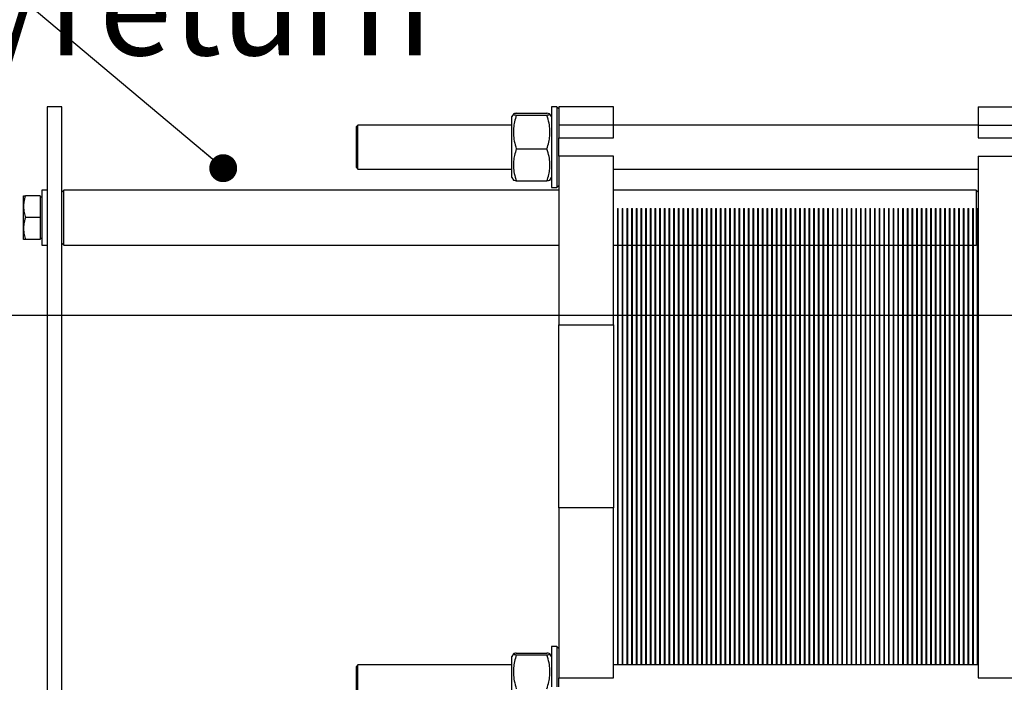
# Model space of a CAD drawing. Units: millimetres. Extents: x -4505 to -3971, y -5114 to -4704.
# Drawn here: x -4369 to -4333, y -4944 to -4920 of the extents above; entities that cross this region are included whole.
import ezdxf

# ---------------------------------------------------------------- set-up
doc = ezdxf.new("R2010")
doc.units = ezdxf.units.MM
doc.layers.add('BORDER', color=7, linetype='Continuous')
doc.styles.add('SLDTEXTSTYLE2', font='TXT', dxfattribs={"width": 0.75})
doc.dimstyles.new('SLDDIMSTYLE1', dxfattribs={"dimtxt": 3.5, "dimasz": 3.302, "dimexe": 0, "dimexo": 0.0625, "dimgap": 0.875, "dimtad": 1, "dimlfac": 15, "dimrnd": 1e-09, "dimzin": 12, "dimdsep": 46, "dimtxsty": 'SLDTEXTSTYLE2', "dimsah": 1, "dimcen": 0.09, "dimadec": 0, "dimazin": 3, "dimtfac": 1, "dimtofl": 0, "dimtmove": 0, "dimatfit": 3, "dimfxl": 1, "dimfrac": 2, "dimtolj": 1, "dimtzin": 12, "dimarcsym": 0})
doc.dimstyles.new('SLDDIMSTYLE2', dxfattribs={"dimtxt": 3.5, "dimasz": 3.302, "dimexe": 0, "dimexo": 0.0625, "dimgap": 0.875, "dimtad": 0, "dimtih": 1, "dimtoh": 1, "dimlfac": 15, "dimrnd": 1e-09, "dimzin": 12, "dimdsep": 46, "dimtxsty": 'SLDTEXTSTYLE2', "dimsah": 1, "dimcen": 0, "dimadec": 0, "dimazin": 3, "dimtfac": 1, "dimtmove": 0, "dimatfit": 3, "dimfxl": 1, "dimfrac": 2, "dimtolj": 1, "dimtzin": 12, "dimarcsym": 0})
doc.dimstyles.new('SLDDIMSTYLE4', dxfattribs={"dimtxt": 0.18, "dimasz": 1.016, "dimexe": 0, "dimexo": 0.0625, "dimgap": 0, "dimtad": 0, "dimtih": 1, "dimtoh": 1, "dimdec": 0, "dimrnd": 1e-09, "dimzin": 0, "dimdsep": 46, "dimtxsty": 'Standard', "dimblk1": 'DOT', "dimblk2": 'DOT', "dimsah": 1, "dimcen": 0.09, "dimadec": 0, "dimazin": 0, "dimtfac": 1.016, "dimtdec": 0, "dimtofl": 0, "dimtmove": 0, "dimatfit": 3, "dimldrblk": 'DOT', "dimfxl": 1, "dimfrac": 2, "dimtolj": 1, "dimtzin": 0, "dimarcsym": 0})

# ---------------------------------------------------------------- blocks, each defined once
blk = doc.blocks.new('*D136')
at = {"layer": 'BORDER', "color": 0, "lineweight": -2, "transparency": 16777216}
for p, q in [((-4321.652, -4930.841), (-4382.275, -4930.841)), ((-4382.275, -4934.143), (-4382.275, -4974.206)), ((-4321.652, -4977.508), (-4382.275, -4977.508))]:
    blk.add_line(p, q, dxfattribs=at)
at = {"layer": 'BORDER', "color": 0, "transparency": 16777216}
for points in [[(-4382.826, -4934.143), (-4381.725, -4934.143), (-4382.275, -4930.841)], [(-4382.826, -4974.206), (-4381.725, -4974.206), (-4382.275, -4977.508)]]:
    blk.add_solid(points, dxfattribs=at)
at = {"layer": 'Defpoints', "color": 0, "transparency": 16777216}
for p in [(-4321.59, -4930.841), (-4382.275, -4977.508), (-4321.59, -4977.508)]:
    blk.add_point(p, dxfattribs=at)
at = {"layer": 'BORDER', "color": 0, "transparency": 16777216, "insert": (-4386.65, -4952.052), "char_height": 3.5, "attachment_point": 2, "rotation": 90, "style": 'SLDTEXTSTYLE2'}
blk.add_mtext('\\A1;700', dxfattribs=at)
blk = doc.blocks.new('*D137')
at = {"layer": 'BORDER', "color": 0, "lineweight": -2, "transparency": 16777216}
for p, q in [((-4333.126, -4905.61), (-4329.824, -4905.61)), ((-4329.824, -4905.61), (-4313.824, -4933.322))]:
    blk.add_line(p, q, dxfattribs=at)
at = {"layer": 'BORDER', "color": 0, "transparency": 16777216}
blk.add_solid([(-4313.348, -4933.047), (-4314.301, -4933.597), (-4312.173, -4936.182)], dxfattribs=at)
at = {"layer": 'Defpoints', "color": 0, "transparency": 16777216}
for p in [(-4318.34, -4925.501), (-4312.173, -4936.182)]:
    blk.add_point(p, dxfattribs=at)
at = {"layer": 'BORDER', "color": 0, "transparency": 16777216, "insert": (-4379.063, -4900.36), "char_height": 3.5, "attachment_point": 1, "style": 'SLDTEXTSTYLE2'}
blk.add_mtext('\\A1;DN65PN16 DIN 2633\\Psystem flow/return', dxfattribs=at)
blk = doc.blocks.new('_Dot')
at = {"color": 0, "linetype": 'ByBlock', "lineweight": -2}
blk.add_line((-0.5, 0), (-1, 0), dxfattribs=at)
at = {"color": 0, "linetype": 'ByBlock', "const_width": 0.5}
blk.add_lwpolyline([(-0.25, 0, 1), (0.25, 0, 1)], format="xyb", close=True, dxfattribs=at)

msp = doc.modelspace()

# ---------------------------------------------------------------- linework, layer by layer
at = {"color": 7, "linetype": 'Continuous', "lineweight": 25}
for p, q in [((-4367.58987, -4923.24112), (-4367.58987, -4985.24113)), ((-4367.05654, -4923.24112), (-4367.58987, -4923.24112)), ((-4367.05654, -4985.24113), (-4367.05654, -4923.24112)), ((-4349.04987, -4923.24112), (-4349.24987, -4923.24112)), ((-4349.24987, -4923.24112), (-4349.24987, -4924.70779)), ((-4348.9832, -4923.30779), (-4349.04987, -4923.24112)), ((-4349.04987, -4923.24112), (-4349.04987, -4924.70779)), ((-4346.9832, -4923.24112), (-4348.9832, -4923.24112)), ((-4348.9832, -4923.24112), (-4348.9832, -4923.90779)), ((-4346.9832, -4923.90779), (-4346.9832, -4923.24112)), ((-4333.7232, -4923.24112), (-4333.7232, -4923.90779)), ((-4333.7232, -4923.24112), (-4331.38987, -4923.24112)), ((-4350.63046, -4923.50645), (-4350.6832, -4923.59779)), ((-4350.6832, -4925.81779), (-4350.6832, -4923.59779)), ((-4350.52406, -4923.47636), (-4349.40901, -4923.47636)), ((-4350.52406, -4923.54191), (-4349.40901, -4923.54191)), ((-4349.24987, -4923.59779), (-4349.30261, -4923.50645)), ((-4356.28988, -4923.90779), (-4356.35654, -4923.97446)), ((-4356.35654, -4923.97446), (-4356.35654, -4925.01608)), ((-4350.6832, -4923.90779), (-4356.28988, -4923.90779)), ((-4356.28988, -4925.0441), (-4356.28988, -4923.90779)), ((-4346.9832, -4923.90779), (-4348.9832, -4923.90779)), ((-4348.9832, -4923.90779), (-4348.9832, -4924.37446)), ((-4333.7232, -4923.90779), (-4346.9832, -4923.90779)), ((-4346.9832, -4924.37446), (-4346.9832, -4923.90779)), ((-4333.7232, -4923.90779), (-4331.38987, -4923.90779)), ((-4333.7232, -4923.90779), (-4333.7232, -4924.37446)), ((-4348.9832, -4924.70779), (-4348.9832, -4924.37446)), ((-4348.9832, -4924.37446), (-4346.9832, -4924.37446)), ((-4333.7232, -4924.37446), (-4331.38987, -4924.37446)), ((-4350.52406, -4924.77334), (-4349.40901, -4924.77334)), ((-4349.24987, -4924.70779), (-4349.24987, -4926.17446)), ((-4349.04987, -4924.70779), (-4349.04987, -4926.17446)), ((-4348.9832, -4925.04113), (-4348.9832, -4924.70779)), ((-4356.35654, -4925.01608), (-4356.35654, -4925.44112)), ((-4356.28988, -4925.50779), (-4356.28988, -4925.0441)), ((-4346.9832, -4925.04113), (-4348.9832, -4925.04113)), ((-4348.9832, -4925.04113), (-4348.9832, -4931.17446)), ((-4346.9832, -4931.17446), (-4346.9832, -4925.04113)), ((-4333.7232, -4925.04113), (-4331.38987, -4925.04113)), ((-4333.7232, -4925.04113), (-4333.7232, -4944.02112)), ((-4356.35654, -4925.44112), (-4356.28988, -4925.50779)), ((-4356.28988, -4925.50779), (-4350.6832, -4925.50779)), ((-4350.6832, -4925.81779), (-4350.63046, -4925.90914)), ((-4349.30261, -4925.90914), (-4349.24987, -4925.81779)), ((-4346.9832, -4925.50779), (-4333.7232, -4925.50779)), ((-4350.52406, -4925.93922), (-4349.40901, -4925.93922)), ((-4349.24987, -4926.17446), (-4349.04987, -4926.17446)), ((-4349.04987, -4926.17446), (-4348.9832, -4926.10779)), ((-4368.45653, -4926.87446), (-4368.45653, -4926.47446)), ((-4367.84321, -4926.47446), (-4368.38509, -4926.47446)), ((-4367.84321, -4926.47446), (-4367.84321, -4927.27446)), ((-4367.78987, -4926.52479), (-4367.84321, -4926.52479)), ((-4367.58987, -4926.27446), (-4367.78987, -4926.27446)), ((-4367.78987, -4926.27446), (-4367.78987, -4927.27446)), ((-4366.98986, -4926.27446), (-4367.05654, -4926.34113)), ((-4348.9832, -4926.27446), (-4366.98986, -4926.27446)), ((-4366.98986, -4927.27446), (-4366.98986, -4926.27446)), ((-4333.78987, -4926.27446), (-4346.9832, -4926.27446)), ((-4333.7232, -4926.34113), (-4333.78987, -4926.27446)), ((-4333.78987, -4926.27446), (-4333.78987, -4927.27446)), ((-4368.45653, -4927.67446), (-4368.45653, -4926.87446)), ((-4367.84321, -4927.27446), (-4368.38509, -4927.27446)), ((-4367.84321, -4927.27446), (-4367.84321, -4928.07446)), ((-4367.78987, -4927.27446), (-4367.78987, -4928.27446)), ((-4366.98986, -4928.27446), (-4366.98986, -4927.27446)), ((-4346.84654, -4926.94113), (-4346.8132, -4926.94113)), ((-4346.84654, -4926.94113), (-4346.84654, -4930.87446)), ((-4346.8132, -4930.87446), (-4346.8132, -4926.94113)), ((-4346.67654, -4926.94113), (-4346.67654, -4930.87446)), ((-4346.67654, -4926.94113), (-4346.6432, -4926.94113)), ((-4346.6432, -4930.87446), (-4346.6432, -4926.94113)), ((-4346.50654, -4926.94113), (-4346.4732, -4926.94113)), ((-4346.50654, -4926.94113), (-4346.50654, -4930.87446)), ((-4346.4732, -4930.87446), (-4346.4732, -4926.94113)), ((-4346.33654, -4926.94113), (-4346.33654, -4930.87446)), ((-4346.33654, -4926.94113), (-4346.3032, -4926.94113)), ((-4346.3032, -4930.87446), (-4346.3032, -4926.94113)), ((-4346.16653, -4926.94113), (-4346.16653, -4930.87446)), ((-4346.16653, -4926.94113), (-4346.1332, -4926.94113)), ((-4346.1332, -4930.87446), (-4346.1332, -4926.94113)), ((-4345.99653, -4926.94113), (-4345.9632, -4926.94113)), ((-4345.99653, -4926.94113), (-4345.99653, -4930.87446)), ((-4345.9632, -4930.87446), (-4345.9632, -4926.94113)), ((-4345.82653, -4926.94113), (-4345.82653, -4930.87446)), ((-4345.82653, -4926.94113), (-4345.7932, -4926.94113)), ((-4345.7932, -4930.87446), (-4345.7932, -4926.94113)), ((-4345.65653, -4926.94113), (-4345.6232, -4926.94113)), ((-4345.65653, -4926.94113), (-4345.65653, -4930.87446)), ((-4345.6232, -4930.87446), (-4345.6232, -4926.94113)), ((-4345.48653, -4926.94113), (-4345.4532, -4926.94113)), ((-4345.48653, -4926.94113), (-4345.48653, -4930.87446)), ((-4345.4532, -4930.87446), (-4345.4532, -4926.94113)), ((-4345.31653, -4926.94113), (-4345.2832, -4926.94113)), ((-4345.31653, -4926.94113), (-4345.31653, -4930.87446)), ((-4345.2832, -4930.87446), (-4345.2832, -4926.94113)), ((-4345.14653, -4926.94113), (-4345.14653, -4930.87446)), ((-4345.14653, -4926.94113), (-4345.1132, -4926.94113)), ((-4345.1132, -4930.87446), (-4345.1132, -4926.94113)), ((-4344.97653, -4926.94113), (-4344.97653, -4930.87446)), ((-4344.97653, -4926.94113), (-4344.9432, -4926.94113)), ((-4344.9432, -4930.87446), (-4344.9432, -4926.94113)), ((-4344.80653, -4926.94113), (-4344.80653, -4930.87446)), ((-4344.80653, -4926.94113), (-4344.7732, -4926.94113)), ((-4344.7732, -4930.87446), (-4344.7732, -4926.94113)), ((-4344.63653, -4926.94113), (-4344.6032, -4926.94113)), ((-4344.63653, -4926.94113), (-4344.63653, -4930.87446)), ((-4344.6032, -4930.87446), (-4344.6032, -4926.94113)), ((-4344.46653, -4926.94113), (-4344.4332, -4926.94113)), ((-4344.46653, -4926.94113), (-4344.46653, -4930.87446)), ((-4344.4332, -4930.87446), (-4344.4332, -4926.94113)), ((-4344.29653, -4926.94113), (-4344.29653, -4930.87446)), ((-4344.29653, -4926.94113), (-4344.2632, -4926.94113)), ((-4344.2632, -4930.87446), (-4344.2632, -4926.94113)), ((-4344.12654, -4926.94113), (-4344.12654, -4930.87446)), ((-4344.12654, -4926.94113), (-4344.0932, -4926.94113)), ((-4344.0932, -4930.87446), (-4344.0932, -4926.94113)), ((-4343.95654, -4926.94113), (-4343.9232, -4926.94113)), ((-4343.95654, -4926.94113), (-4343.95654, -4930.87446)), ((-4343.9232, -4930.87446), (-4343.9232, -4926.94113)), ((-4343.78654, -4926.94113), (-4343.78654, -4930.87446)), ((-4343.78654, -4926.94113), (-4343.7532, -4926.94113)), ((-4343.7532, -4930.87446), (-4343.7532, -4926.94113)), ((-4343.61654, -4926.94113), (-4343.61654, -4930.87446)), ((-4343.61654, -4926.94113), (-4343.5832, -4926.94113)), ((-4343.5832, -4930.87446), (-4343.5832, -4926.94113)), ((-4343.44654, -4926.94113), (-4343.44654, -4930.87446)), ((-4343.44654, -4926.94113), (-4343.4132, -4926.94113)), ((-4343.4132, -4930.87446), (-4343.4132, -4926.94113)), ((-4343.27654, -4926.94113), (-4343.2432, -4926.94113)), ((-4343.27654, -4926.94113), (-4343.27654, -4930.87446)), ((-4343.2432, -4930.87446), (-4343.2432, -4926.94113)), ((-4343.10654, -4926.94113), (-4343.0732, -4926.94113)), ((-4343.10654, -4926.94113), (-4343.10654, -4930.87446)), ((-4343.0732, -4930.87446), (-4343.0732, -4926.94113)), ((-4342.93654, -4926.94113), (-4342.9032, -4926.94113)), ((-4342.93654, -4926.94113), (-4342.93654, -4930.87446)), ((-4342.9032, -4930.87446), (-4342.9032, -4926.94113)), ((-4342.76654, -4926.94113), (-4342.7332, -4926.94113)), ((-4342.76654, -4926.94113), (-4342.76654, -4930.87446)), ((-4342.7332, -4930.87446), (-4342.7332, -4926.94113)), ((-4342.59653, -4926.94113), (-4342.59653, -4930.87446)), ((-4342.59653, -4926.94113), (-4342.5632, -4926.94113)), ((-4342.5632, -4930.87446), (-4342.5632, -4926.94113)), ((-4342.42653, -4926.94113), (-4342.42653, -4930.87446)), ((-4342.42653, -4926.94113), (-4342.3932, -4926.94113)), ((-4342.3932, -4930.87446), (-4342.3932, -4926.94113)), ((-4342.25653, -4926.94113), (-4342.25653, -4930.87446)), ((-4342.25653, -4926.94113), (-4342.2232, -4926.94113)), ((-4342.2232, -4930.87446), (-4342.2232, -4926.94113)), ((-4342.08653, -4926.94113), (-4342.08653, -4930.87446)), ((-4342.08653, -4926.94113), (-4342.0532, -4926.94113)), ((-4342.0532, -4930.87446), (-4342.0532, -4926.94113)), ((-4341.91653, -4926.94113), (-4341.8832, -4926.94113)), ((-4341.91653, -4926.94113), (-4341.91653, -4930.87446)), ((-4341.8832, -4930.87446), (-4341.8832, -4926.94113)), ((-4341.74653, -4926.94113), (-4341.74653, -4930.87446)), ((-4341.74653, -4926.94113), (-4341.7132, -4926.94113)), ((-4341.7132, -4930.87446), (-4341.7132, -4926.94113)), ((-4341.57653, -4926.94113), (-4341.57653, -4930.87446)), ((-4341.57653, -4926.94113), (-4341.5432, -4926.94113)), ((-4341.5432, -4930.87446), (-4341.5432, -4926.94113)), ((-4341.40653, -4926.94113), (-4341.40653, -4930.87446)), ((-4341.40653, -4926.94113), (-4341.3732, -4926.94113)), ((-4341.3732, -4930.87446), (-4341.3732, -4926.94113)), ((-4341.23653, -4926.94113), (-4341.2032, -4926.94113)), ((-4341.23653, -4926.94113), (-4341.23653, -4930.87446)), ((-4341.2032, -4930.87446), (-4341.2032, -4926.94113)), ((-4341.06653, -4926.94113), (-4341.06653, -4930.87446)), ((-4341.06653, -4926.94113), (-4341.0332, -4926.94113)), ((-4341.0332, -4930.87446), (-4341.0332, -4926.94113)), ((-4340.89653, -4926.94113), (-4340.8632, -4926.94113)), ((-4340.89653, -4926.94113), (-4340.89653, -4930.87446)), ((-4340.8632, -4930.87446), (-4340.8632, -4926.94113)), ((-4340.72654, -4926.94113), (-4340.72654, -4930.87446)), ((-4340.72654, -4926.94113), (-4340.6932, -4926.94113)), ((-4340.6932, -4930.87446), (-4340.6932, -4926.94113)), ((-4340.55654, -4926.94113), (-4340.5232, -4926.94113)), ((-4340.55654, -4926.94113), (-4340.55654, -4930.87446)), ((-4340.5232, -4930.87446), (-4340.5232, -4926.94113)), ((-4340.38654, -4926.94113), (-4340.3532, -4926.94113)), ((-4340.38654, -4926.94113), (-4340.38654, -4930.87446)), ((-4340.3532, -4930.87446), (-4340.3532, -4926.94113)), ((-4340.21654, -4926.94113), (-4340.21654, -4930.87446)), ((-4340.21654, -4926.94113), (-4340.1832, -4926.94113)), ((-4340.1832, -4930.87446), (-4340.1832, -4926.94113)), ((-4340.04654, -4926.94113), (-4340.0132, -4926.94113)), ((-4340.04654, -4926.94113), (-4340.04654, -4930.87446)), ((-4340.0132, -4930.87446), (-4340.0132, -4926.94113)), ((-4339.87654, -4926.94113), (-4339.8432, -4926.94113)), ((-4339.87654, -4926.94113), (-4339.87654, -4930.87446)), ((-4339.8432, -4930.87446), (-4339.8432, -4926.94113)), ((-4339.70654, -4926.94113), (-4339.6732, -4926.94113)), ((-4339.70654, -4926.94113), (-4339.70654, -4930.87446)), ((-4339.6732, -4930.87446), (-4339.6732, -4926.94113)), ((-4339.53654, -4926.94113), (-4339.53654, -4930.87446)), ((-4339.53654, -4926.94113), (-4339.5032, -4926.94113)), ((-4339.5032, -4930.87446), (-4339.5032, -4926.94113)), ((-4339.36654, -4926.94113), (-4339.36654, -4930.87446)), ((-4339.36654, -4926.94113), (-4339.3332, -4926.94113)), ((-4339.3332, -4930.87446), (-4339.3332, -4926.94113)), ((-4339.19653, -4926.94113), (-4339.19653, -4930.87446)), ((-4339.19653, -4926.94113), (-4339.1632, -4926.94113)), ((-4339.1632, -4930.87446), (-4339.1632, -4926.94113)), ((-4339.02653, -4926.94113), (-4338.9932, -4926.94113)), ((-4339.02653, -4926.94113), (-4339.02653, -4930.87446)), ((-4338.9932, -4930.87446), (-4338.9932, -4926.94113)), ((-4338.85653, -4926.94113), (-4338.85653, -4930.87446)), ((-4338.85653, -4926.94113), (-4338.8232, -4926.94113)), ((-4338.8232, -4930.87446), (-4338.8232, -4926.94113)), ((-4338.68653, -4926.94113), (-4338.6532, -4926.94113)), ((-4338.68653, -4926.94113), (-4338.68653, -4930.87446)), ((-4338.6532, -4930.87446), (-4338.6532, -4926.94113)), ((-4338.51653, -4926.94113), (-4338.4832, -4926.94113)), ((-4338.51653, -4926.94113), (-4338.51653, -4930.87446)), ((-4338.4832, -4930.87446), (-4338.4832, -4926.94113)), ((-4338.34653, -4926.94113), (-4338.3132, -4926.94113)), ((-4338.34653, -4926.94113), (-4338.34653, -4930.87446)), ((-4338.3132, -4930.87446), (-4338.3132, -4926.94113)), ((-4338.17653, -4926.94113), (-4338.17653, -4930.87446)), ((-4338.17653, -4926.94113), (-4338.1432, -4926.94113)), ((-4338.1432, -4930.87446), (-4338.1432, -4926.94113)), ((-4338.00653, -4926.94113), (-4337.9732, -4926.94113)), ((-4338.00653, -4926.94113), (-4338.00653, -4930.87446)), ((-4337.9732, -4930.87446), (-4337.9732, -4926.94113)), ((-4337.83653, -4926.94113), (-4337.8032, -4926.94113)), ((-4337.83653, -4926.94113), (-4337.83653, -4930.87446)), ((-4337.8032, -4930.87446), (-4337.8032, -4926.94113)), ((-4337.66653, -4926.94113), (-4337.6332, -4926.94113)), ((-4337.66653, -4926.94113), (-4337.66653, -4930.87446)), ((-4337.6332, -4930.87446), (-4337.6332, -4926.94113)), ((-4337.49653, -4926.94113), (-4337.4632, -4926.94113)), ((-4337.49653, -4926.94113), (-4337.49653, -4930.87446)), ((-4337.4632, -4930.87446), (-4337.4632, -4926.94113)), ((-4337.32654, -4926.94113), (-4337.32654, -4930.87446)), ((-4337.32654, -4926.94113), (-4337.2932, -4926.94113)), ((-4337.2932, -4930.87446), (-4337.2932, -4926.94113)), ((-4337.15654, -4926.94113), (-4337.15654, -4930.87446)), ((-4337.15654, -4926.94113), (-4337.1232, -4926.94113)), ((-4337.1232, -4930.87446), (-4337.1232, -4926.94113)), ((-4336.98654, -4926.94113), (-4336.9532, -4926.94113)), ((-4336.98654, -4926.94113), (-4336.98654, -4930.87446)), ((-4336.9532, -4930.87446), (-4336.9532, -4926.94113)), ((-4336.81654, -4926.94113), (-4336.81654, -4930.87446)), ((-4336.81654, -4926.94113), (-4336.7832, -4926.94113)), ((-4336.7832, -4930.87446), (-4336.7832, -4926.94113)), ((-4336.64654, -4926.94113), (-4336.6132, -4926.94113)), ((-4336.64654, -4926.94113), (-4336.64654, -4930.87446)), ((-4336.6132, -4930.87446), (-4336.6132, -4926.94113)), ((-4336.47654, -4926.94113), (-4336.4432, -4926.94113)), ((-4336.47654, -4926.94113), (-4336.47654, -4930.87446)), ((-4336.4432, -4930.87446), (-4336.4432, -4926.94113)), ((-4336.30654, -4926.94113), (-4336.30654, -4930.87446)), ((-4336.30654, -4926.94113), (-4336.27321, -4926.94113)), ((-4336.27321, -4930.87446), (-4336.27321, -4926.94113)), ((-4336.13654, -4926.94113), (-4336.13654, -4930.87446)), ((-4336.13654, -4926.94113), (-4336.1032, -4926.94113)), ((-4336.1032, -4930.87446), (-4336.1032, -4926.94113)), ((-4335.96654, -4926.94113), (-4335.96654, -4930.87446)), ((-4335.96654, -4926.94113), (-4335.9332, -4926.94113)), ((-4335.9332, -4930.87446), (-4335.9332, -4926.94113)), ((-4335.79653, -4926.94113), (-4335.79653, -4930.87446)), ((-4335.79653, -4926.94113), (-4335.7632, -4926.94113)), ((-4335.7632, -4930.87446), (-4335.7632, -4926.94113)), ((-4335.62653, -4926.94113), (-4335.62653, -4930.87446)), ((-4335.62653, -4926.94113), (-4335.5932, -4926.94113)), ((-4335.5932, -4930.87446), (-4335.5932, -4926.94113)), ((-4335.45653, -4926.94113), (-4335.4232, -4926.94113)), ((-4335.45653, -4926.94113), (-4335.45653, -4930.87446)), ((-4335.4232, -4930.87446), (-4335.4232, -4926.94113)), ((-4335.28653, -4926.94113), (-4335.28653, -4930.87446)), ((-4335.28653, -4926.94113), (-4335.2532, -4926.94113)), ((-4335.2532, -4930.87446), (-4335.2532, -4926.94113)), ((-4335.11653, -4926.94113), (-4335.11653, -4930.87446)), ((-4335.11653, -4926.94113), (-4335.0832, -4926.94113)), ((-4335.0832, -4930.87446), (-4335.0832, -4926.94113)), ((-4334.94653, -4926.94113), (-4334.94653, -4930.87446)), ((-4334.94653, -4926.94113), (-4334.9132, -4926.94113)), ((-4334.9132, -4930.87446), (-4334.9132, -4926.94113)), ((-4334.77653, -4926.94113), (-4334.7432, -4926.94113)), ((-4334.77653, -4926.94113), (-4334.77653, -4930.87446)), ((-4334.7432, -4930.87446), (-4334.7432, -4926.94113)), ((-4334.60653, -4926.94113), (-4334.5732, -4926.94113)), ((-4334.60653, -4926.94113), (-4334.60653, -4930.87446)), ((-4334.5732, -4930.87446), (-4334.5732, -4926.94113)), ((-4334.43653, -4926.94113), (-4334.4032, -4926.94113)), ((-4334.43653, -4926.94113), (-4334.43653, -4930.87446)), ((-4334.4032, -4930.87446), (-4334.4032, -4926.94113)), ((-4334.26653, -4926.94113), (-4334.26653, -4930.87446)), ((-4334.26653, -4926.94113), (-4334.2332, -4926.94113)), ((-4334.2332, -4930.87446), (-4334.2332, -4926.94113)), ((-4334.09653, -4926.94113), (-4334.09653, -4930.87446)), ((-4334.09653, -4926.94113), (-4334.0632, -4926.94113)), ((-4334.0632, -4930.87446), (-4334.0632, -4926.94113)), ((-4333.92654, -4926.94113), (-4333.8932, -4926.94113)), ((-4333.92654, -4926.94113), (-4333.92654, -4930.87446)), ((-4333.8932, -4930.87446), (-4333.8932, -4926.94113)), ((-4333.78987, -4927.27446), (-4333.78987, -4928.27446)), ((-4333.75654, -4926.94113), (-4333.7232, -4926.94113)), ((-4333.75654, -4926.94113), (-4333.75654, -4930.87446)), ((-4368.45653, -4928.07446), (-4368.45653, -4927.67446)), ((-4367.84321, -4928.07446), (-4368.38509, -4928.07446)), ((-4367.84321, -4928.02413), (-4367.78987, -4928.02413)), ((-4367.78987, -4928.27446), (-4367.58987, -4928.27446)), ((-4367.05654, -4928.20779), (-4366.98986, -4928.27446)), ((-4366.98986, -4928.27446), (-4348.9832, -4928.27446)), ((-4346.9832, -4928.27446), (-4346.84654, -4928.27446)), ((-4346.8132, -4928.27446), (-4346.67654, -4928.27446)), ((-4346.6432, -4928.27446), (-4346.50654, -4928.27446)), ((-4346.4732, -4928.27446), (-4346.33654, -4928.27446)), ((-4346.3032, -4928.27446), (-4346.16653, -4928.27446)), ((-4346.1332, -4928.27446), (-4345.99653, -4928.27446)), ((-4345.9632, -4928.27446), (-4345.82653, -4928.27446)), ((-4345.7932, -4928.27446), (-4345.65653, -4928.27446)), ((-4345.6232, -4928.27446), (-4345.48653, -4928.27446)), ((-4345.4532, -4928.27446), (-4345.31653, -4928.27446)), ((-4345.2832, -4928.27446), (-4345.14653, -4928.27446)), ((-4345.1132, -4928.27446), (-4344.97653, -4928.27446)), ((-4344.9432, -4928.27446), (-4344.80653, -4928.27446)), ((-4344.7732, -4928.27446), (-4344.63653, -4928.27446)), ((-4344.6032, -4928.27446), (-4344.46653, -4928.27446)), ((-4344.4332, -4928.27446), (-4344.29653, -4928.27446)), ((-4344.2632, -4928.27446), (-4344.12654, -4928.27446)), ((-4344.0932, -4928.27446), (-4343.95654, -4928.27446)), ((-4343.9232, -4928.27446), (-4343.78654, -4928.27446)), ((-4343.7532, -4928.27446), (-4343.61654, -4928.27446)), ((-4343.5832, -4928.27446), (-4343.44654, -4928.27446)), ((-4343.4132, -4928.27446), (-4343.27654, -4928.27446)), ((-4343.2432, -4928.27446), (-4343.10654, -4928.27446)), ((-4343.0732, -4928.27446), (-4342.93654, -4928.27446)), ((-4342.9032, -4928.27446), (-4342.76654, -4928.27446)), ((-4342.7332, -4928.27446), (-4342.59653, -4928.27446)), ((-4342.5632, -4928.27446), (-4342.42653, -4928.27446)), ((-4342.3932, -4928.27446), (-4342.25653, -4928.27446)), ((-4342.2232, -4928.27446), (-4342.08653, -4928.27446)), ((-4342.0532, -4928.27446), (-4341.91653, -4928.27446)), ((-4341.8832, -4928.27446), (-4341.74653, -4928.27446)), ((-4341.7132, -4928.27446), (-4341.57653, -4928.27446)), ((-4341.5432, -4928.27446), (-4341.40653, -4928.27446)), ((-4341.3732, -4928.27446), (-4341.23653, -4928.27446)), ((-4341.2032, -4928.27446), (-4341.06653, -4928.27446)), ((-4341.0332, -4928.27446), (-4340.89653, -4928.27446)), ((-4340.8632, -4928.27446), (-4340.72654, -4928.27446)), ((-4340.6932, -4928.27446), (-4340.55654, -4928.27446)), ((-4340.5232, -4928.27446), (-4340.38654, -4928.27446)), ((-4340.3532, -4928.27446), (-4340.21654, -4928.27446)), ((-4340.1832, -4928.27446), (-4340.04654, -4928.27446)), ((-4340.0132, -4928.27446), (-4339.87654, -4928.27446)), ((-4339.8432, -4928.27446), (-4339.70654, -4928.27446)), ((-4339.6732, -4928.27446), (-4339.53654, -4928.27446)), ((-4339.5032, -4928.27446), (-4339.36654, -4928.27446)), ((-4339.3332, -4928.27446), (-4339.19653, -4928.27446)), ((-4339.1632, -4928.27446), (-4339.02653, -4928.27446)), ((-4338.9932, -4928.27446), (-4338.85653, -4928.27446)), ((-4338.8232, -4928.27446), (-4338.68653, -4928.27446)), ((-4338.6532, -4928.27446), (-4338.51653, -4928.27446)), ((-4338.4832, -4928.27446), (-4338.34653, -4928.27446)), ((-4338.3132, -4928.27446), (-4338.17653, -4928.27446)), ((-4338.1432, -4928.27446), (-4338.00653, -4928.27446)), ((-4337.9732, -4928.27446), (-4337.83653, -4928.27446)), ((-4337.8032, -4928.27446), (-4337.66653, -4928.27446)), ((-4337.6332, -4928.27446), (-4337.49653, -4928.27446)), ((-4337.4632, -4928.27446), (-4337.32654, -4928.27446)), ((-4337.2932, -4928.27446), (-4337.15654, -4928.27446)), ((-4337.1232, -4928.27446), (-4336.98654, -4928.27446)), ((-4336.9532, -4928.27446), (-4336.81654, -4928.27446)), ((-4336.7832, -4928.27446), (-4336.64654, -4928.27446)), ((-4336.6132, -4928.27446), (-4336.47654, -4928.27446)), ((-4336.4432, -4928.27446), (-4336.30654, -4928.27446)), ((-4336.27321, -4928.27446), (-4336.13654, -4928.27446)), ((-4336.1032, -4928.27446), (-4335.96654, -4928.27446)), ((-4335.9332, -4928.27446), (-4335.79653, -4928.27446)), ((-4335.7632, -4928.27446), (-4335.62653, -4928.27446)), ((-4335.5932, -4928.27446), (-4335.45653, -4928.27446)), ((-4335.4232, -4928.27446), (-4335.28653, -4928.27446)), ((-4335.2532, -4928.27446), (-4335.11653, -4928.27446)), ((-4335.0832, -4928.27446), (-4334.94653, -4928.27446)), ((-4334.9132, -4928.27446), (-4334.77653, -4928.27446)), ((-4334.7432, -4928.27446), (-4334.60653, -4928.27446)), ((-4334.5732, -4928.27446), (-4334.43653, -4928.27446)), ((-4334.4032, -4928.27446), (-4334.26653, -4928.27446)), ((-4334.2332, -4928.27446), (-4334.09653, -4928.27446)), ((-4334.0632, -4928.27446), (-4333.92654, -4928.27446)), ((-4333.8932, -4928.27446), (-4333.78987, -4928.27446)), ((-4333.78987, -4928.27446), (-4333.75654, -4928.24112)), ((-4346.84654, -4930.87446), (-4346.8132, -4930.87446)), ((-4346.84654, -4930.87446), (-4346.84654, -4943.55446)), ((-4346.8132, -4943.55446), (-4346.8132, -4930.87446)), ((-4346.67654, -4930.87446), (-4346.6432, -4930.87446)), ((-4346.67654, -4930.87446), (-4346.67654, -4943.55446)), ((-4346.6432, -4943.55446), (-4346.6432, -4930.87446)), ((-4346.50654, -4930.87446), (-4346.4732, -4930.87446)), ((-4346.50654, -4930.87446), (-4346.50654, -4943.55446)), ((-4346.4732, -4943.55446), (-4346.4732, -4930.87446)), ((-4346.33654, -4930.87446), (-4346.3032, -4930.87446)), ((-4346.33654, -4930.87446), (-4346.33654, -4943.55446)), ((-4346.3032, -4943.55446), (-4346.3032, -4930.87446)), ((-4346.16653, -4930.87446), (-4346.1332, -4930.87446)), ((-4346.16653, -4930.87446), (-4346.16653, -4943.55446)), ((-4346.1332, -4943.55446), (-4346.1332, -4930.87446)), ((-4345.99653, -4930.87446), (-4345.9632, -4930.87446)), ((-4345.99653, -4930.87446), (-4345.99653, -4943.55446)), ((-4345.9632, -4943.55446), (-4345.9632, -4930.87446)), ((-4345.82653, -4930.87446), (-4345.7932, -4930.87446)), ((-4345.82653, -4930.87446), (-4345.82653, -4943.55446)), ((-4345.7932, -4943.55446), (-4345.7932, -4930.87446)), ((-4345.65653, -4930.87446), (-4345.6232, -4930.87446)), ((-4345.65653, -4930.87446), (-4345.65653, -4943.55446)), ((-4345.6232, -4943.55446), (-4345.6232, -4930.87446)), ((-4345.48653, -4930.87446), (-4345.4532, -4930.87446)), ((-4345.48653, -4930.87446), (-4345.48653, -4943.55446)), ((-4345.4532, -4943.55446), (-4345.4532, -4930.87446)), ((-4345.31653, -4930.87446), (-4345.2832, -4930.87446)), ((-4345.31653, -4930.87446), (-4345.31653, -4943.55446)), ((-4345.2832, -4943.55446), (-4345.2832, -4930.87446)), ((-4345.14653, -4930.87446), (-4345.1132, -4930.87446)), ((-4345.14653, -4930.87446), (-4345.14653, -4943.55446)), ((-4345.1132, -4943.55446), (-4345.1132, -4930.87446)), ((-4344.97653, -4930.87446), (-4344.9432, -4930.87446)), ((-4344.97653, -4930.87446), (-4344.97653, -4943.55446)), ((-4344.9432, -4943.55446), (-4344.9432, -4930.87446)), ((-4344.80653, -4930.87446), (-4344.7732, -4930.87446)), ((-4344.80653, -4930.87446), (-4344.80653, -4943.55446)), ((-4344.7732, -4943.55446), (-4344.7732, -4930.87446)), ((-4344.63653, -4930.87446), (-4344.6032, -4930.87446)), ((-4344.63653, -4930.87446), (-4344.63653, -4943.55446)), ((-4344.6032, -4943.55446), (-4344.6032, -4930.87446)), ((-4344.46653, -4930.87446), (-4344.4332, -4930.87446)), ((-4344.46653, -4930.87446), (-4344.46653, -4943.55446)), ((-4344.4332, -4943.55446), (-4344.4332, -4930.87446)), ((-4344.29653, -4930.87446), (-4344.2632, -4930.87446)), ((-4344.29653, -4930.87446), (-4344.29653, -4943.55446)), ((-4344.2632, -4943.55446), (-4344.2632, -4930.87446)), ((-4344.12654, -4930.87446), (-4344.0932, -4930.87446)), ((-4344.12654, -4930.87446), (-4344.12654, -4943.55446)), ((-4344.0932, -4943.55446), (-4344.0932, -4930.87446)), ((-4343.95654, -4930.87446), (-4343.9232, -4930.87446)), ((-4343.95654, -4930.87446), (-4343.95654, -4943.55446)), ((-4343.9232, -4943.55446), (-4343.9232, -4930.87446)), ((-4343.78654, -4930.87446), (-4343.7532, -4930.87446)), ((-4343.78654, -4930.87446), (-4343.78654, -4943.55446)), ((-4343.7532, -4943.55446), (-4343.7532, -4930.87446)), ((-4343.61654, -4930.87446), (-4343.5832, -4930.87446)), ((-4343.61654, -4930.87446), (-4343.61654, -4943.55446)), ((-4343.5832, -4943.55446), (-4343.5832, -4930.87446)), ((-4343.44654, -4930.87446), (-4343.4132, -4930.87446)), ((-4343.44654, -4930.87446), (-4343.44654, -4943.55446)), ((-4343.4132, -4943.55446), (-4343.4132, -4930.87446)), ((-4343.27654, -4930.87446), (-4343.2432, -4930.87446)), ((-4343.27654, -4930.87446), (-4343.27654, -4943.55446)), ((-4343.2432, -4943.55446), (-4343.2432, -4930.87446)), ((-4343.10654, -4930.87446), (-4343.0732, -4930.87446)), ((-4343.10654, -4930.87446), (-4343.10654, -4943.55446)), ((-4343.0732, -4943.55446), (-4343.0732, -4930.87446)), ((-4342.93654, -4930.87446), (-4342.9032, -4930.87446)), ((-4342.93654, -4930.87446), (-4342.93654, -4943.55446)), ((-4342.9032, -4943.55446), (-4342.9032, -4930.87446)), ((-4342.76654, -4930.87446), (-4342.7332, -4930.87446)), ((-4342.76654, -4930.87446), (-4342.76654, -4943.55446)), ((-4342.7332, -4943.55446), (-4342.7332, -4930.87446)), ((-4342.59653, -4930.87446), (-4342.5632, -4930.87446)), ((-4342.59653, -4930.87446), (-4342.59653, -4943.55446)), ((-4342.5632, -4943.55446), (-4342.5632, -4930.87446)), ((-4342.42653, -4930.87446), (-4342.3932, -4930.87446)), ((-4342.42653, -4930.87446), (-4342.42653, -4943.55446)), ((-4342.3932, -4943.55446), (-4342.3932, -4930.87446)), ((-4342.25653, -4930.87446), (-4342.2232, -4930.87446)), ((-4342.25653, -4930.87446), (-4342.25653, -4943.55446)), ((-4342.2232, -4943.55446), (-4342.2232, -4930.87446)), ((-4342.08653, -4930.87446), (-4342.0532, -4930.87446)), ((-4342.08653, -4930.87446), (-4342.08653, -4943.55446)), ((-4342.0532, -4943.55446), (-4342.0532, -4930.87446)), ((-4341.91653, -4930.87446), (-4341.8832, -4930.87446)), ((-4341.91653, -4930.87446), (-4341.91653, -4943.55446)), ((-4341.8832, -4943.55446), (-4341.8832, -4930.87446)), ((-4341.74653, -4930.87446), (-4341.7132, -4930.87446)), ((-4341.74653, -4930.87446), (-4341.74653, -4943.55446)), ((-4341.7132, -4943.55446), (-4341.7132, -4930.87446)), ((-4341.57653, -4930.87446), (-4341.5432, -4930.87446)), ((-4341.57653, -4930.87446), (-4341.57653, -4943.55446)), ((-4341.5432, -4943.55446), (-4341.5432, -4930.87446)), ((-4341.40653, -4930.87446), (-4341.3732, -4930.87446)), ((-4341.40653, -4930.87446), (-4341.40653, -4943.55446)), ((-4341.3732, -4943.55446), (-4341.3732, -4930.87446)), ((-4341.23653, -4930.87446), (-4341.2032, -4930.87446)), ((-4341.23653, -4930.87446), (-4341.23653, -4943.55446)), ((-4341.2032, -4943.55446), (-4341.2032, -4930.87446)), ((-4341.06653, -4930.87446), (-4341.0332, -4930.87446)), ((-4341.06653, -4930.87446), (-4341.06653, -4943.55446)), ((-4341.0332, -4943.55446), (-4341.0332, -4930.87446)), ((-4340.89653, -4930.87446), (-4340.8632, -4930.87446)), ((-4340.89653, -4930.87446), (-4340.89653, -4943.55446)), ((-4340.8632, -4943.55446), (-4340.8632, -4930.87446)), ((-4340.72654, -4930.87446), (-4340.6932, -4930.87446)), ((-4340.72654, -4930.87446), (-4340.72654, -4943.55446)), ((-4340.6932, -4943.55446), (-4340.6932, -4930.87446)), ((-4340.55654, -4930.87446), (-4340.5232, -4930.87446)), ((-4340.55654, -4930.87446), (-4340.55654, -4943.55446)), ((-4340.5232, -4943.55446), (-4340.5232, -4930.87446)), ((-4340.38654, -4930.87446), (-4340.3532, -4930.87446)), ((-4340.38654, -4930.87446), (-4340.38654, -4943.55446)), ((-4340.3532, -4943.55446), (-4340.3532, -4930.87446)), ((-4340.21654, -4930.87446), (-4340.1832, -4930.87446)), ((-4340.21654, -4930.87446), (-4340.21654, -4943.55446)), ((-4340.1832, -4943.55446), (-4340.1832, -4930.87446)), ((-4340.04654, -4930.87446), (-4340.0132, -4930.87446)), ((-4340.04654, -4930.87446), (-4340.04654, -4943.55446)), ((-4340.0132, -4943.55446), (-4340.0132, -4930.87446)), ((-4339.87654, -4930.87446), (-4339.8432, -4930.87446)), ((-4339.87654, -4930.87446), (-4339.87654, -4943.55446)), ((-4339.8432, -4943.55446), (-4339.8432, -4930.87446)), ((-4339.70654, -4930.87446), (-4339.6732, -4930.87446)), ((-4339.70654, -4930.87446), (-4339.70654, -4943.55446)), ((-4339.6732, -4943.55446), (-4339.6732, -4930.87446)), ((-4339.53654, -4930.87446), (-4339.5032, -4930.87446)), ((-4339.53654, -4930.87446), (-4339.53654, -4943.55446)), ((-4339.5032, -4943.55446), (-4339.5032, -4930.87446)), ((-4339.36654, -4930.87446), (-4339.3332, -4930.87446)), ((-4339.36654, -4930.87446), (-4339.36654, -4943.55446)), ((-4339.3332, -4943.55446), (-4339.3332, -4930.87446)), ((-4339.19653, -4930.87446), (-4339.1632, -4930.87446)), ((-4339.19653, -4930.87446), (-4339.19653, -4943.55446)), ((-4339.1632, -4943.55446), (-4339.1632, -4930.87446)), ((-4339.02653, -4930.87446), (-4338.9932, -4930.87446)), ((-4339.02653, -4930.87446), (-4339.02653, -4943.55446)), ((-4338.9932, -4943.55446), (-4338.9932, -4930.87446)), ((-4338.85653, -4930.87446), (-4338.8232, -4930.87446)), ((-4338.85653, -4930.87446), (-4338.85653, -4943.55446)), ((-4338.8232, -4943.55446), (-4338.8232, -4930.87446)), ((-4338.68653, -4930.87446), (-4338.6532, -4930.87446)), ((-4338.68653, -4930.87446), (-4338.68653, -4943.55446)), ((-4338.6532, -4943.55446), (-4338.6532, -4930.87446)), ((-4338.51653, -4930.87446), (-4338.4832, -4930.87446)), ((-4338.51653, -4930.87446), (-4338.51653, -4943.55446)), ((-4338.4832, -4943.55446), (-4338.4832, -4930.87446)), ((-4338.34653, -4930.87446), (-4338.3132, -4930.87446)), ((-4338.34653, -4930.87446), (-4338.34653, -4943.55446)), ((-4338.3132, -4943.55446), (-4338.3132, -4930.87446)), ((-4338.17653, -4930.87446), (-4338.1432, -4930.87446)), ((-4338.17653, -4930.87446), (-4338.17653, -4943.55446)), ((-4338.1432, -4943.55446), (-4338.1432, -4930.87446)), ((-4338.00653, -4930.87446), (-4337.9732, -4930.87446)), ((-4338.00653, -4930.87446), (-4338.00653, -4943.55446)), ((-4337.9732, -4943.55446), (-4337.9732, -4930.87446)), ((-4337.83653, -4930.87446), (-4337.8032, -4930.87446)), ((-4337.83653, -4930.87446), (-4337.83653, -4943.55446)), ((-4337.8032, -4943.55446), (-4337.8032, -4930.87446)), ((-4337.66653, -4930.87446), (-4337.6332, -4930.87446)), ((-4337.66653, -4930.87446), (-4337.66653, -4943.55446)), ((-4337.6332, -4943.55446), (-4337.6332, -4930.87446)), ((-4337.49653, -4930.87446), (-4337.4632, -4930.87446)), ((-4337.49653, -4930.87446), (-4337.49653, -4943.55446)), ((-4337.4632, -4943.55446), (-4337.4632, -4930.87446)), ((-4337.32654, -4930.87446), (-4337.2932, -4930.87446)), ((-4337.32654, -4930.87446), (-4337.32654, -4943.55446)), ((-4337.2932, -4943.55446), (-4337.2932, -4930.87446)), ((-4337.15654, -4930.87446), (-4337.1232, -4930.87446)), ((-4337.15654, -4930.87446), (-4337.15654, -4943.55446)), ((-4337.1232, -4943.55446), (-4337.1232, -4930.87446)), ((-4336.98654, -4930.87446), (-4336.9532, -4930.87446)), ((-4336.98654, -4930.87446), (-4336.98654, -4943.55446)), ((-4336.9532, -4943.55446), (-4336.9532, -4930.87446)), ((-4336.81654, -4930.87446), (-4336.7832, -4930.87446)), ((-4336.81654, -4930.87446), (-4336.81654, -4943.55446)), ((-4336.7832, -4943.55446), (-4336.7832, -4930.87446)), ((-4336.64654, -4930.87446), (-4336.6132, -4930.87446)), ((-4336.64654, -4930.87446), (-4336.64654, -4943.55446)), ((-4336.6132, -4943.55446), (-4336.6132, -4930.87446)), ((-4336.47654, -4930.87446), (-4336.4432, -4930.87446)), ((-4336.47654, -4930.87446), (-4336.47654, -4943.55446)), ((-4336.4432, -4943.55446), (-4336.4432, -4930.87446)), ((-4336.30654, -4930.87446), (-4336.27321, -4930.87446)), ((-4336.30654, -4930.87446), (-4336.30654, -4943.55446)), ((-4336.27321, -4943.55446), (-4336.27321, -4930.87446)), ((-4336.13654, -4930.87446), (-4336.1032, -4930.87446)), ((-4336.13654, -4930.87446), (-4336.13654, -4943.55446)), ((-4336.1032, -4943.55446), (-4336.1032, -4930.87446)), ((-4335.96654, -4930.87446), (-4335.9332, -4930.87446)), ((-4335.96654, -4930.87446), (-4335.96654, -4943.55446)), ((-4335.9332, -4943.55446), (-4335.9332, -4930.87446)), ((-4335.79653, -4930.87446), (-4335.7632, -4930.87446)), ((-4335.79653, -4930.87446), (-4335.79653, -4943.55446)), ((-4335.7632, -4943.55446), (-4335.7632, -4930.87446)), ((-4335.62653, -4930.87446), (-4335.5932, -4930.87446)), ((-4335.62653, -4930.87446), (-4335.62653, -4943.55446)), ((-4335.5932, -4943.55446), (-4335.5932, -4930.87446)), ((-4335.45653, -4930.87446), (-4335.4232, -4930.87446)), ((-4335.45653, -4930.87446), (-4335.45653, -4943.55446)), ((-4335.4232, -4943.55446), (-4335.4232, -4930.87446)), ((-4335.28653, -4930.87446), (-4335.2532, -4930.87446)), ((-4335.28653, -4930.87446), (-4335.28653, -4943.55446)), ((-4335.2532, -4943.55446), (-4335.2532, -4930.87446)), ((-4335.11653, -4930.87446), (-4335.0832, -4930.87446)), ((-4335.11653, -4930.87446), (-4335.11653, -4943.55446)), ((-4335.0832, -4943.55446), (-4335.0832, -4930.87446)), ((-4334.94653, -4930.87446), (-4334.9132, -4930.87446)), ((-4334.94653, -4930.87446), (-4334.94653, -4943.55446)), ((-4334.9132, -4943.55446), (-4334.9132, -4930.87446)), ((-4334.77653, -4930.87446), (-4334.7432, -4930.87446)), ((-4334.77653, -4930.87446), (-4334.77653, -4943.55446)), ((-4334.7432, -4943.55446), (-4334.7432, -4930.87446)), ((-4334.60653, -4930.87446), (-4334.5732, -4930.87446)), ((-4334.60653, -4930.87446), (-4334.60653, -4943.55446)), ((-4334.5732, -4943.55446), (-4334.5732, -4930.87446)), ((-4334.43653, -4930.87446), (-4334.4032, -4930.87446)), ((-4334.43653, -4930.87446), (-4334.43653, -4943.55446)), ((-4334.4032, -4943.55446), (-4334.4032, -4930.87446)), ((-4334.26653, -4930.87446), (-4334.2332, -4930.87446)), ((-4334.26653, -4930.87446), (-4334.26653, -4943.55446)), ((-4334.2332, -4943.55446), (-4334.2332, -4930.87446)), ((-4334.09653, -4930.87446), (-4334.0632, -4930.87446)), ((-4334.09653, -4930.87446), (-4334.09653, -4943.55446)), ((-4334.0632, -4943.55446), (-4334.0632, -4930.87446)), ((-4333.92654, -4930.87446), (-4333.8932, -4930.87446)), ((-4333.92654, -4930.87446), (-4333.92654, -4943.55446)), ((-4333.8932, -4943.55446), (-4333.8932, -4930.87446)), ((-4333.75654, -4930.87446), (-4333.7232, -4930.87446)), ((-4333.75654, -4930.87446), (-4333.75654, -4943.55446)), ((-4348.9832, -4931.17446), (-4346.9832, -4931.17446)), ((-4348.9832, -4937.84113), (-4348.9832, -4931.17446)), ((-4346.9832, -4931.17446), (-4346.9832, -4937.84113)), ((-4346.9832, -4937.84113), (-4348.9832, -4937.84113)), ((-4348.9832, -4937.84113), (-4348.9832, -4944.02112)), ((-4346.9832, -4944.02112), (-4346.9832, -4937.84113)), ((-4349.04987, -4942.88779), (-4349.24987, -4942.88779)), ((-4349.24987, -4942.88779), (-4349.24987, -4944.35446)), ((-4348.9832, -4942.95446), (-4349.04987, -4942.88779)), ((-4349.04987, -4942.88779), (-4349.04987, -4944.35446)), ((-4350.63046, -4943.15311), (-4350.6832, -4943.24446)), ((-4350.6832, -4945.46446), (-4350.6832, -4943.24446)), ((-4350.52406, -4943.12303), (-4349.40901, -4943.12303)), ((-4350.52406, -4943.18858), (-4349.40901, -4943.18858)), ((-4349.24987, -4943.24446), (-4349.30261, -4943.15311)), ((-4356.28988, -4943.55446), (-4356.35654, -4943.62112)), ((-4356.35654, -4943.62112), (-4356.35654, -4944.66274)), ((-4350.6832, -4943.55446), (-4356.28988, -4943.55446)), ((-4356.28988, -4944.69077), (-4356.28988, -4943.55446)), ((-4333.7232, -4943.55446), (-4346.9832, -4943.55446)), ((-4348.9832, -4944.35446), (-4348.9832, -4944.02112)), ((-4348.9832, -4944.02112), (-4346.9832, -4944.02112)), ((-4333.7232, -4944.02112), (-4331.38987, -4944.02112))]:
    msp.add_line(p, q, dxfattribs=at)
for points, knots in [([(-4350.52406, -4923.47636), (-4350.54845, -4923.48072), (-4350.59442, -4923.48895), (-4350.62913, -4923.50119), (-4350.6347, -4923.51361), (-4350.60471, -4923.52726), (-4350.55208, -4923.53682), (-4350.52406, -4923.54191)], [0, 0, 0, 0, 0.203456331, 0.383586085, 0.554958723, 0.763163949, 1, 1, 1, 1]), ([(-4350.52406, -4923.54191), (-4350.54845, -4923.62391), (-4350.59442, -4923.7785), (-4350.62913, -4924.00826), (-4350.6347, -4924.24173), (-4350.60471, -4924.49817), (-4350.55208, -4924.67777), (-4350.52406, -4924.77334)], [0, 0, 0, 0, 0.203457564, 0.383588387, 0.554958795, 0.763163777, 1, 1, 1, 1]), ([(-4349.40901, -4923.54191), (-4349.38462, -4923.53754), (-4349.33864, -4923.52932), (-4349.30393, -4923.51709), (-4349.29837, -4923.50466), (-4349.32835, -4923.49101), (-4349.381, -4923.48145), (-4349.40901, -4923.47636)], [0, 0, 0, 0, 0.20345712, 0.38358906, 0.55495843, 0.76316605, 1, 1, 1, 1]), ([(-4349.40901, -4924.77334), (-4349.38462, -4924.69134), (-4349.33864, -4924.53675), (-4349.30393, -4924.30699), (-4349.29837, -4924.07352), (-4349.32835, -4923.81708), (-4349.381, -4923.63749), (-4349.40901, -4923.54191)], [0, 0, 0, 0, 0.20345709, 0.38358873, 0.55495869, 0.76316312, 1, 1, 1, 1]), ([(-4350.52406, -4924.77334), (-4350.54845, -4924.85097), (-4350.59443, -4924.99734), (-4350.62913, -4925.21486), (-4350.6347, -4925.43591), (-4350.60471, -4925.6787), (-4350.55208, -4925.84874), (-4350.52406, -4925.93922)], [0, 0, 0, 0, 0.20345433, 0.38358767, 0.55495891, 0.76316375, 1, 1, 1, 1]), ([(-4349.40901, -4925.93922), (-4349.38462, -4925.86159), (-4349.33864, -4925.71522), (-4349.30393, -4925.4977), (-4349.29837, -4925.27666), (-4349.32835, -4925.03386), (-4349.381, -4924.86383), (-4349.40901, -4924.77334)], [0, 0, 0, 0, 0.20345743, 0.38358643, 0.55496112, 0.76316541, 1, 1, 1, 1]), ([(-4350.52406, -4925.93922), (-4350.54807, -4925.93486), (-4350.59333, -4925.92663), (-4350.62608, -4925.9165), (-4350.62682, -4925.91081), (-4350.62704, -4925.90912)], [0, 0, 0, 0, 0.44247821, 0.8342317, 1, 1, 1, 1]), ([(-4349.30369, -4925.90913), (-4349.30352, -4925.90945), (-4349.30101, -4925.91438), (-4349.33069, -4925.92459), (-4349.38181, -4925.93414), (-4349.40901, -4925.93922)], [0, 0, 0, 0, 0.03182608, 0.48477239, 1, 1, 1, 1]), ([(-4368.38509, -4926.47446), (-4368.40816, -4926.55091), (-4368.4478, -4926.68229), (-4368.45396, -4926.81781), (-4368.45653, -4926.87446)], [0, 0, 0, 0, 0.58195526, 1, 1, 1, 1]), ([(-4368.45653, -4926.47446), (-4368.45233, -4926.47446), (-4368.44447, -4926.47446), (-4368.40393, -4926.47446), (-4368.38509, -4926.47446)], [0, 0, 0, 0, 0.535248397, 1, 1, 1, 1]), ([(-4368.45653, -4926.87446), (-4368.45233, -4926.94701), (-4368.44447, -4927.08255), (-4368.40393, -4927.21357), (-4368.38509, -4927.27446)], [0, 0, 0, 0, 0.53525405, 1, 1, 1, 1]), ([(-4368.38509, -4927.27446), (-4368.40816, -4927.35092), (-4368.4478, -4927.48229), (-4368.45396, -4927.61781), (-4368.45653, -4927.67446)], [0, 0, 0, 0, 0.58195526, 1, 1, 1, 1]), ([(-4368.45653, -4927.67446), (-4368.45233, -4927.74701), (-4368.44447, -4927.88255), (-4368.40393, -4928.01357), (-4368.38509, -4928.07446)], [0, 0, 0, 0, 0.53524648, 1, 1, 1, 1]), ([(-4368.38509, -4928.07446), (-4368.40816, -4928.07446), (-4368.4478, -4928.07446), (-4368.45396, -4928.07446), (-4368.45653, -4928.07446)], [0, 0, 0, 0, 0.58195029, 1, 1, 1, 1]), ([(-4350.52406, -4943.12303), (-4350.54845, -4943.12739), (-4350.59442, -4943.13562), (-4350.62913, -4943.14785), (-4350.6347, -4943.16028), (-4350.60471, -4943.17393), (-4350.55208, -4943.18349), (-4350.52406, -4943.18858)], [0, 0, 0, 0, 0.20345633, 0.38358595, 0.55495859, 0.76316395, 1, 1, 1, 1]), ([(-4350.52406, -4943.18858), (-4350.54845, -4943.27058), (-4350.59442, -4943.42517), (-4350.62913, -4943.65492), (-4350.6347, -4943.88839), (-4350.60471, -4944.14483), (-4350.55208, -4944.32443), (-4350.52406, -4944.42001)], [0, 0, 0, 0, 0.20345561, 0.38358686, 0.55495768, 0.76316566, 1, 1, 1, 1]), ([(-4349.40901, -4943.18858), (-4349.38462, -4943.18421), (-4349.33864, -4943.17598), (-4349.30393, -4943.16375), (-4349.29837, -4943.15132), (-4349.32835, -4943.13768), (-4349.381, -4943.12812), (-4349.40901, -4943.12303)], [0, 0, 0, 0, 0.20345725, 0.38358919, 0.55495856, 0.76316604, 1, 1, 1, 1]), ([(-4349.40901, -4944.42001), (-4349.38462, -4944.33801), (-4349.33864, -4944.18341), (-4349.30393, -4943.95366), (-4349.29837, -4943.72019), (-4349.32835, -4943.46375), (-4349.381, -4943.28415), (-4349.40901, -4943.18858)], [0, 0, 0, 0, 0.203455138, 0.383587203, 0.55495757, 0.763165002, 1, 1, 1, 1])]:
    msp.add_open_spline(points, degree=3, knots=knots, dxfattribs=at)

# ---------------------------------------------------------------- dimensions: what is measured, and where the dimension line sits
at = {"layer": 'BORDER'}
dim = msp.add_diameter_dim_2p(p1=(-4318.33987, -4925.50064), p2=(-4312.1732, -4936.18162), text='DN65PN16 DIN 2633\\Psystem flow/return', dimstyle='SLDDIMSTYLE2', override={"dimpost": '<>'}, dxfattribs=at)
dim.commit()
dim.dimension.update_dxf_attribs({"geometry": '*D137', "text_midpoint": (-4356.53184, -4905.61025), "dimtype": 163})
dim = msp.add_linear_dim(base=(-4382.2752, -4977.50779), p1=(-4321.58987, -4930.84113), p2=(-4321.58987, -4977.50779), angle=90, dimstyle='SLDDIMSTYLE1', dxfattribs=at)
dim.commit()
dim.dimension.update_dxf_attribs({"geometry": '*D136', "text_midpoint": (-4382.2752, -4952.05232), "dimtype": 160})

# ---------------------------------------------------------------- leaders
msp.add_leader([(-4361.1891, -4925.47379), (-4373.7729, -4914.89132)], dimstyle='SLDDIMSTYLE4', dxfattribs=at)

doc.saveas('drawing.dxf')
